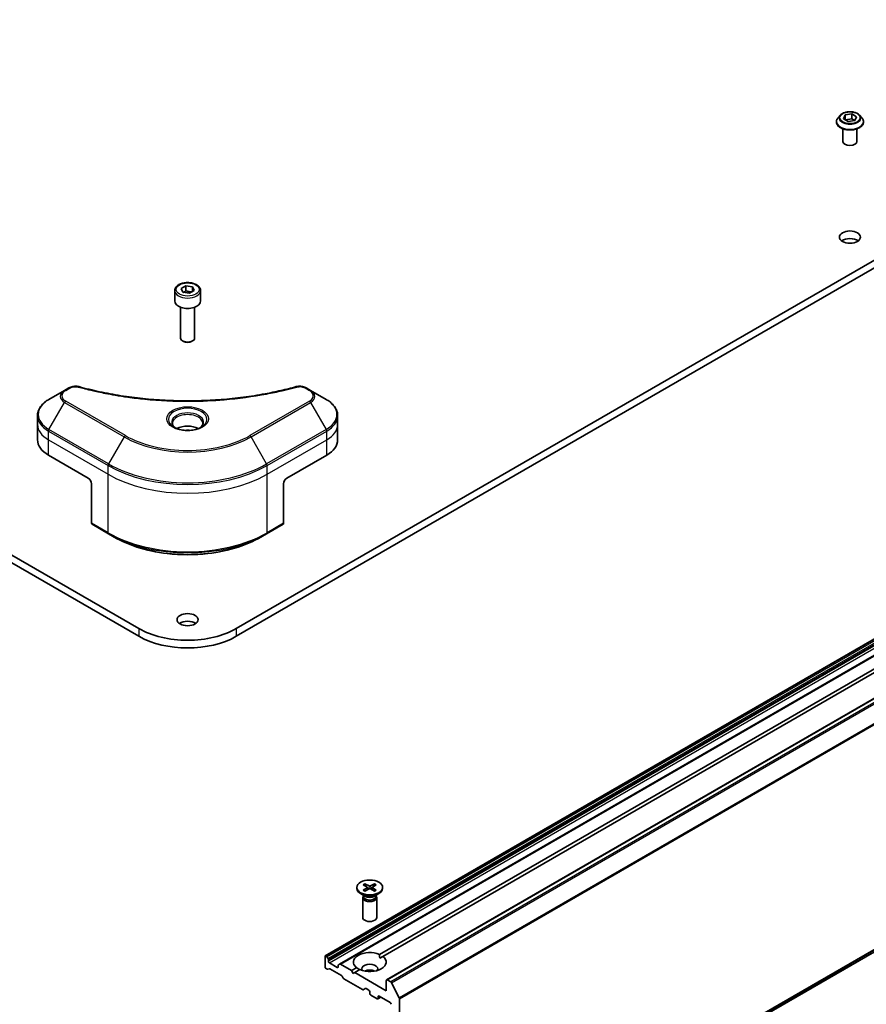
# Model space of a CAD drawing. Units: millimetres. Extents: x 0 to 10617, y 0 to 2108.
# Drawn here: x 1318 to 1466, y 375 to 547 of the extents above; entities that cross this region are included whole.
import ezdxf

# ---------------------------------------------------------------- set-up
doc = ezdxf.new("R2010")
doc.units = ezdxf.units.MM
doc.layers.add('Visible (ISO)', color=7, linetype='Continuous', lineweight=35)
doc.layers.add('Visible Narrow (ISO)', color=7, linetype='Continuous', lineweight=25)

msp = doc.modelspace()

# ---------------------------------------------------------------- linework, layer by layer
at = {"layer": 'Visible (ISO)'}
for p, q in [((1338.567, 441.0111), (1112.9356, 571.2794)), ((1581.2074, 571.2794), (1355.5761, 441.0111)), ((1112.9356, 569.9433), (1338.567, 439.675)), ((1355.5761, 439.675), (1581.2074, 569.9433)), ((1461.102, 530.6687), (1460.6961, 530.2159)), ((1461.6392, 530.0517), (1461.9449, 530.7103)), ((1462.4743, 529.5696), (1461.6392, 530.0517)), ((1461.9449, 530.7103), (1463.0856, 530.8868)), ((1461.9449, 530.7103), (1461.9449, 529.8752)), ((1461.9905, 529.8489), (1463.0856, 530.0183)), ((1463.615, 529.746), (1462.4743, 529.5696)), ((1463.0856, 530.8868), (1463.9206, 530.4046)), ((1463.0856, 530.8868), (1463.0856, 530.0183)), ((1463.0856, 530.0183), (1463.5693, 529.739)), ((1463.9206, 530.4046), (1463.615, 529.746)), ((1464.4578, 530.6687), (1464.8637, 530.2159)), ((1460.4072, 529.4933), (1460.4072, 529.5205)), ((1461.5526, 526.0863), (1461.5526, 528.2895)), ((1464.0072, 526.0863), (1464.0072, 528.2895)), ((1465.1526, 529.4933), (1465.1526, 529.5205)), ((1371.1319, 383.8722), (1590.9778, 510.8003)), ((1593.4795, 509.3559), (1373.6336, 382.4278)), ((1381.8349, 379.6969), (1601.6808, 506.625)), ((1345.9308, 500.4095), (1346.7659, 500.8916)), ((1346.2365, 499.7509), (1345.9308, 500.4095)), ((1346.7659, 500.8916), (1347.9066, 500.7152)), ((1346.7659, 500.0232), (1346.7659, 500.8916)), ((1347.9066, 500.7152), (1348.2122, 500.0566)), ((1347.9066, 500.7152), (1347.9066, 499.8801)), ((1344.8215, 500.0326), (1344.8215, 498.2289)), ((1347.3772, 499.5745), (1346.2365, 499.7509)), ((1348.2122, 500.0566), (1347.3772, 499.5745)), ((1349.3215, 500.0326), (1349.3215, 498.2289)), ((1345.8443, 497.1401), (1345.8443, 491.7534)), ((1348.2988, 497.1401), (1348.2988, 491.7534)), ((1346.3812, 491.1499), (1346.2037, 491.2524)), ((1347.7619, 491.1499), (1347.9393, 491.2524)), ((1325.5808, 482.6146), (1322.8575, 481.0423)), ((1326.3543, 483.0612), (1325.5808, 482.6146)), ((1368.5623, 482.6146), (1367.7887, 483.0612)), ((1371.2856, 481.0423), (1368.5623, 482.6146)), ((1320.8556, 476.6511), (1320.8556, 478.1829)), ((1373.2874, 476.6511), (1373.2874, 478.1829)), ((1320.8556, 473.979), (1320.8556, 476.6511)), ((1373.2874, 473.979), (1373.2874, 476.6511)), ((1322.7728, 471.3068), (1329.7153, 467.2985)), ((1364.4278, 467.2985), (1371.3703, 471.3068)), ((1330.2938, 466.2965), (1330.2938, 459.4204)), ((1363.8492, 466.2965), (1363.8492, 459.4204)), ((1382.6933, 335.8959), (1602.5392, 462.824)), ((1330.3785, 459.2331), (1333.2712, 457.563)), ((1360.8718, 457.563), (1363.7645, 459.2331)), ((1333.2712, 457.563), (1334.2589, 456.9928)), ((1360.8718, 457.563), (1359.8842, 456.9928)), ((1380.6062, 384.1152), (1484.6745, 444.1991)), ((1485.253, 443.8651), (1381.1847, 383.7812)), ((1376.6413, 395.8157), (1376.6413, 395.651)), ((1377.7662, 396.2978), (1378.4361, 395.8887)), ((1377.7662, 395.3336), (1378.4361, 395.7428)), ((1378.0563, 396.4653), (1378.7649, 396.0786)), ((1378.0563, 395.1661), (1378.7649, 395.5529)), ((1378.2129, 396.025), (1378.1076, 396.3968)), ((1378.486, 395.8223), (1378.5287, 395.424)), ((1379.7264, 396.4653), (1379.0177, 396.0786)), ((1379.7264, 395.1661), (1379.0177, 395.5529)), ((1379.2967, 395.8223), (1379.2539, 395.424)), ((1380.0165, 396.2978), (1379.3466, 395.8887)), ((1380.0165, 395.3336), (1379.3466, 395.7428)), ((1379.675, 396.3968), (1379.5698, 396.025)), ((1381.1413, 395.8157), (1381.1413, 395.651)), ((1378.1122, 394.2637), (1377.3003, 394.7324)), ((1377.6641, 394.0454), (1377.6641, 390.5738)), ((1377.7895, 394.3665), (1377.7433, 394.2959)), ((1377.7895, 394.45), (1377.7895, 394.2503)), ((1379.6704, 394.2637), (1380.4823, 394.7324)), ((1379.9931, 394.45), (1379.9931, 394.2503)), ((1379.9931, 394.3665), (1380.0393, 394.2959)), ((1380.1186, 394.0454), (1380.1186, 390.5738)), ((1371.081, 383.7598), (1371.081, 381.9561)), ((1371.2984, 383.8347), (1371.2546, 383.86)), ((1371.4211, 383.7052), (1371.6087, 383.3802)), ((1380.627, 383.4592), (1381.1847, 383.7812)), ((1371.6596, 382.9582), (1371.6596, 383.2092)), ((1373.2216, 381.8559), (1371.8331, 382.6575)), ((1373.3952, 382.2071), (1373.3952, 381.9561)), ((1373.446, 382.3195), (1373.6336, 382.4278)), ((1375.7094, 381.2881), (1373.7563, 382.4156)), ((1375.7094, 381.2881), (1376.5979, 381.8011)), ((1371.472, 381.53), (1371.2546, 381.6555)), ((1371.7823, 381.6261), (1371.5947, 381.5178)), ((1371.905, 381.614), (1373.9308, 380.4444)), ((1374.2411, 379.9899), (1374.0535, 380.3148)), ((1375.9986, 380.787), (1375.7094, 381.2881)), ((1376.2879, 380.954), (1375.9986, 380.787)), ((1377.1765, 381.4671), (1376.2879, 380.954)), ((1381.784, 377.7808), (1376.2879, 380.954)), ((1374.3638, 379.8604), (1377.6334, 377.9726)), ((1381.784, 379.5845), (1381.784, 377.7808)), ((1382.5706, 379.3309), (1381.9576, 379.6848)), ((1382.7039, 379.1818), (1384.058, 376.5237)), ((1378.1173, 378.169), (1377.7562, 377.9605)), ((1378.24, 378.1569), (1378.7178, 377.881)), ((1378.8913, 377.5804), (1378.8913, 377.3132)), ((1379.0649, 377.0126), (1380.1641, 376.3779)), ((1380.8146, 376.6705), (1380.2869, 376.3658)), ((1380.3377, 376.4781), (1380.3377, 376.7454)), ((1380.5113, 376.8456), (1382.4783, 375.7099)), ((1384.0982, 337.1028), (1384.0982, 376.3722))]:
    msp.add_line(p, q, dxfattribs=at)
for centre, major_axis, start_param, end_param in [((1462.7799, 526.0863), (-1.2273, 0), 0, 3.14159265), ((1462.7799, 508.0491), (-1.8409, 0), 3.82126647, 5.60351149), ((1347.0715, 498.2289), (2.25, 0), 3.14159265, 6.28318531), ((1347.0715, 491.7534), (1.2273, 0), 3.14159265, 6.28318531), ((1347.0715, 491.5485), (0.9763, 0), 3.92699082, 5.49778714), ((1347.0715, 474.8474), (-2.6591, 0), 3.93687189, 5.48790607), ((1347.0715, 474.8474), (-1.4318, 0), 4.41498985, 5.00978811), ((1327.4011, 473.979), (-6.5455, 0), 0, 0.78539816), ((1366.742, 473.979), (6.5455, 0), 5.49778714, 6.28318531), ((1329.7153, 466.6305), (-0.4091, 0.7086), 3.92699082, 5.49778714), ((1364.4278, 466.6305), (-0.4091, -0.7086), 3.92699082, 5.49778714), ((1330.5831, 459.5874), (-0.2045, -0.3543), 5.49778714, 6.28318531), ((1363.56, 459.5874), (0.2045, -0.3543), 0, 0.78539816), ((1347.0715, 441.2449), (-1.8409, 0), 3.82126647, 5.60351149), ((1347.0715, 445.9212), (-12.0273, 0), 0.78539816, 2.35619449), ((1347.0715, 444.5851), (12.0273, 0), 3.92699082, 5.49778714), ((1378.8913, 395.651), (2.25, 0), 3.14159265, 6.28318531), ((1378.3023, 395.8157), (0.184, 0), 5.52592236, 7.04044825), ((1378.8913, 396.1558), (0.184, 0), 3.95512603, 5.46965193), ((1378.8913, 395.4757), (-0.184, 0), 3.95512603, 5.46965193), ((1379.4803, 395.8157), (-0.184, 0), 5.52592236, 7.04044825), ((1378.8913, 394.0454), (1.2273, 0), 2.78022553, 6.64455243), ((1378.8913, 394.2503), (1.1018, 0), 3.14159265, 6.28318531), ((1378.8913, 394.7135), (-1.1018, 0), 0.78539816, 2.35619449), ((1378.8913, 390.5738), (1.2273, 0), 3.14159265, 6.28318531), ((1371.2546, 383.6596), (-0.1227, 0.2126), 5.49778714, 7.06858347), ((1371.2984, 383.6343), (0.1227, -0.2126), 1.57079633, 2.35619449), ((1378.8913, 382.7912), (-2.8636, 0), 4.07033839, 6.9252359), ((1378.8913, 382.7912), (2.8636, 0), 4.07033839, 6.9252359), ((1371.2546, 381.8559), (-0.1227, 0.2126), 0.78539816, 2.35619449), ((1371.486, 383.3094), (0.1227, -0.2126), 0.78539816, 1.57079633), ((1371.8331, 382.858), (0.1227, -0.2126), 3.92699082, 5.49778714), ((1373.2216, 382.0563), (0.1227, -0.2126), 5.49778714, 7.06858347), ((1373.5687, 382.1069), (-0.1227, 0.2126), 0, 0.78539816), ((1373.7563, 382.2152), (-0.1227, 0.2126), 5.49778714, 6.28318531), ((1378.8913, 381.5887), (1.3909, 0), 5.94396055, 9.76400272), ((1371.472, 381.7304), (0.1227, -0.2126), 5.49778714, 6.28318531), ((1371.905, 381.4136), (-0.1227, 0.2126), 5.49778714, 6.28318531), ((1373.9308, 380.244), (-0.1227, 0.2126), 4.71238898, 5.49778714), ((1374.3638, 380.0608), (-0.1227, 0.2126), 1.57079633, 2.35619449), ((1378.8913, 380.5866), (-1.3909, 0), 4.04063807, 5.38413989), ((1381.9576, 379.4843), (-0.1227, 0.2126), 5.49778714, 7.06858347), ((1382.5706, 379.1304), (0.1227, -0.2126), 1.48013644, 2.35619449), ((1377.6334, 378.1731), (0.1227, -0.2126), 5.49778714, 6.28318531), ((1378.24, 377.9564), (-0.1227, 0.2126), 5.49778714, 6.28318531), ((1378.7178, 377.6806), (-0.1227, 0.2126), 3.92699082, 5.49778714), ((1379.0649, 377.213), (-0.1227, 0.2126), 0.78539816, 2.35619449), ((1380.5113, 376.6452), (-0.1227, 0.2126), 5.49778714, 7.06858347), ((1380.1641, 376.5784), (0.1227, -0.2126), 5.49778714, 7.06858347), ((1382.4783, 375.5095), (-0.1227, 0.2126), 3.92699082, 5.49778714), ((1383.9246, 376.4724), (0.1227, -0.2126), 0.78539816, 1.48013644)]:
    msp.add_ellipse(centre, major_axis=major_axis, ratio=0.57735027, start_param=start_param, end_param=end_param, dxfattribs=at)
for centre, major_axis in [((1462.7799, 509.3852), (1.8409, 0)), ((1347.0715, 442.581), (1.8409, 0)), ((1378.8913, 395.8157), (2.25, 0))]:
    msp.add_ellipse(centre, major_axis=major_axis, ratio=0.57735027, dxfattribs=at)
for points, knots in [([(1460.6961, 530.2159), (1460.6596, 530.1752), (1460.626, 530.133), (1460.5655, 530.046), (1460.5386, 530.0013), (1460.4917, 529.9095), (1460.4719, 529.8625), (1460.4398, 529.7668), (1460.4276, 529.7181), (1460.4113, 529.6198), (1460.4072, 529.5701), (1460.4072, 529.5205)], [3.449424205, 3.449424205, 3.449424205, 3.449424205, 3.544937527, 3.544937527, 3.64045085, 3.64045085, 3.735964172, 3.735964172, 3.831477495, 3.831477495, 3.926990817, 3.926990817, 3.926990817, 3.926990817]), ([(1464.4578, 530.6687), (1464.3574, 530.7807), (1464.23, 530.879), (1463.9291, 531.0482), (1463.7538, 531.1178), (1463.3777, 531.2194), (1463.177, 531.2516), (1462.77, 531.2762), (1462.5639, 531.269), (1462.1652, 531.2159), (1461.9726, 531.1701), (1461.6186, 531.0424), (1461.4573, 530.9604), (1461.2383, 530.8035), (1461.1648, 530.7388), (1461.102, 530.6687)], [1.26296478, 1.26296478, 1.26296478, 1.26296478, 1.5839777, 1.5839777, 1.9184063, 1.9184063, 2.25148375, 2.25148375, 2.58279719, 2.58279719, 2.9145331, 2.9145331, 3.24851107, 3.24851107, 3.4494242, 3.4494242, 3.4494242, 3.4494242]), ([(1465.1526, 529.5205), (1465.1526, 529.5701), (1465.1485, 529.6198), (1465.1322, 529.7181), (1465.12, 529.7668), (1465.088, 529.8625), (1465.0681, 529.9095), (1465.0213, 530.0013), (1464.9943, 530.046), (1464.9338, 530.133), (1464.9003, 530.1752), (1464.8637, 530.2159)], [0.785398163, 0.785398163, 0.785398163, 0.785398163, 0.880911486, 0.880911486, 0.976424808, 0.976424808, 1.071938131, 1.071938131, 1.167451453, 1.167451453, 1.262964775, 1.262964775, 1.262964775, 1.262964775]), ([(1460.4072, 529.4933), (1460.4072, 529.347), (1460.4457, 529.2011), (1460.5954, 528.9215), (1460.709, 528.7885), (1461.0025, 528.5472), (1461.1848, 528.4399), (1461.5971, 528.2648), (1461.8272, 528.1972), (1462.3113, 528.1082), (1462.5649, 528.0866), (1463.0708, 528.0914), (1463.3228, 528.1176), (1463.8009, 528.2155), (1464.0268, 528.2871), (1464.4302, 528.4699), (1464.6075, 528.5811), (1464.8935, 528.8335), (1465.0028, 528.9747), (1465.1247, 529.244), (1465.1526, 529.3686), (1465.1526, 529.4933)], [3.92699082, 3.92699082, 3.92699082, 3.92699082, 4.2267014, 4.2267014, 4.53911238, 4.53911238, 4.86360542, 4.86360542, 5.18933336, 5.18933336, 5.51408383, 5.51408383, 5.83843868, 5.83843868, 6.16327278, 6.16327278, 6.48907018, 6.48907018, 6.81298523, 6.81298523, 7.06858347, 7.06858347, 7.06858347, 7.06858347]), ([(1344.8215, 500.0326), (1344.8215, 500.1728), (1344.8546, 500.3124), (1344.9816, 500.5818), (1345.0798, 500.7097), (1345.3386, 500.9505), (1345.5061, 501.0597), (1345.8894, 501.2413), (1346.1068, 501.3124), (1346.5644, 501.4084), (1346.8044, 501.4336), (1347.2842, 501.437), (1347.5239, 501.4155), (1347.9822, 501.3272), (1348.2006, 501.2603), (1348.596, 501.0839), (1348.7727, 500.9741), (1349.0597, 500.7179), (1349.1719, 500.5719), (1349.2936, 500.2902), (1349.3215, 500.1616), (1349.3215, 500.0326)], [5.49778714, 5.49778714, 5.49778714, 5.49778714, 5.76358151, 5.76358151, 6.05320602, 6.05320602, 6.38130093, 6.38130093, 6.7200118, 6.7200118, 7.05614499, 7.05614499, 7.3907044, 7.3907044, 7.72661984, 7.72661984, 8.06527209, 8.06527209, 8.39487174, 8.39487174, 8.6393798, 8.6393798, 8.6393798, 8.6393798]), ([(1326.3543, 483.0612), (1326.4501, 483.1165), (1326.5525, 483.1631), (1326.7676, 483.2405), (1326.8803, 483.2713), (1327.1126, 483.3169), (1327.2322, 483.3316), (1327.4743, 483.3443), (1327.5968, 483.3423), (1327.8407, 483.3193), (1327.9622, 483.2986), (1328.0812, 483.2659)], [0, 0, 0, 0, 0.037500483, 0.037500483, 0.075000966, 0.075000966, 0.11250145, 0.11250145, 0.150001933, 0.150001933, 0.187502416, 0.187502416, 0.187502416, 0.187502416]), ([(1328.0812, 483.2659), (1328.6751, 483.1025), (1329.268, 482.9484), (1330.4725, 482.654), (1331.0805, 482.5145), (1332.3067, 482.2513), (1332.925, 482.1275), (1334.1705, 481.896), (1334.7978, 481.7882), (1336.0602, 481.5888), (1336.6952, 481.4973), (1337.9719, 481.3305), (1338.6135, 481.2553), (1339.9019, 481.1215), (1340.5487, 481.0628), (1341.8463, 480.9622), (1342.497, 480.9203), (1343.8011, 480.8531), (1344.4545, 480.8279), (1345.7625, 480.7942), (1346.4172, 480.7858), (1347.7265, 480.7858), (1348.3812, 480.7942), (1349.6891, 480.8279), (1350.3424, 480.8531), (1351.6464, 480.9203), (1352.2971, 480.9622), (1353.5946, 481.0629), (1354.2413, 481.1215), (1355.5297, 481.2553), (1356.1712, 481.3305), (1357.4478, 481.4973), (1358.0829, 481.5888), (1359.3452, 481.7882), (1359.9725, 481.896), (1361.5295, 482.1854), (1362.4535, 482.377), (1364.277, 482.7954), (1365.171, 483.0208), (1366.0619, 483.2659)], [0, 0, 0, 0, 0.24131062, 0.24131062, 0.48262125, 0.48262125, 0.72393187, 0.72393187, 0.9652425, 0.9652425, 1.20655312, 1.20655312, 1.44786375, 1.44786375, 1.68917437, 1.68917437, 1.930485, 1.930485, 2.17179562, 2.17179562, 2.41310625, 2.41310625, 2.65441687, 2.65441687, 2.8957275, 2.8957275, 3.13703812, 3.13703812, 3.37834875, 3.37834875, 3.61965937, 3.61965937, 3.86097, 3.86097, 4.10228062, 4.10228062, 4.46424656, 4.46424656, 4.82621249, 4.82621249, 4.82621249, 4.82621249]), ([(1366.0619, 483.2659), (1366.1809, 483.2986), (1366.3024, 483.3193), (1366.5463, 483.3423), (1366.6688, 483.3443), (1366.9109, 483.3316), (1367.0305, 483.3169), (1367.2627, 483.2713), (1367.3754, 483.2405), (1367.5906, 483.1631), (1367.693, 483.1165), (1367.7887, 483.0612)], [0, 0, 0, 0, 0.037500834, 0.037500834, 0.075001667, 0.075001667, 0.112502501, 0.112502501, 0.150003335, 0.150003335, 0.187504168, 0.187504168, 0.187504168, 0.187504168]), ([(1322.8575, 481.0423), (1322.6142, 480.9019), (1322.3882, 480.7493), (1321.9761, 480.4219), (1321.7901, 480.247), (1321.4636, 479.877), (1321.3231, 479.6819), (1321.094, 479.2748), (1321.0054, 479.0627), (1320.8862, 478.628), (1320.8556, 478.4055), (1320.8556, 478.1829)], [0, 0, 0, 0, 0.157079633, 0.157079633, 0.314159265, 0.314159265, 0.471238898, 0.471238898, 0.628318531, 0.628318531, 0.785398163, 0.785398163, 0.785398163, 0.785398163]), ([(1373.2874, 478.1829), (1373.2874, 478.4055), (1373.2569, 478.628), (1373.1377, 479.0627), (1373.0491, 479.2748), (1372.8199, 479.6819), (1372.6795, 479.877), (1372.353, 480.247), (1372.1669, 480.4219), (1371.7549, 480.7493), (1371.5288, 480.9019), (1371.2856, 481.0423)], [3.926990817, 3.926990817, 3.926990817, 3.926990817, 4.08407045, 4.08407045, 4.241150082, 4.241150082, 4.398229715, 4.398229715, 4.555309348, 4.555309348, 4.71238898, 4.71238898, 4.71238898, 4.71238898]), ([(1344.9231, 476.0662), (1344.8956, 476.0858), (1344.8691, 476.1058), (1344.7666, 476.1873), (1344.7, 476.2504), (1344.5889, 476.3762), (1344.5444, 476.439), (1344.4757, 476.5611), (1344.4514, 476.6204), (1344.4199, 476.7354), (1344.4124, 476.7912), (1344.4124, 476.8468)], [4.818017476, 4.818017476, 4.818017476, 4.818017476, 4.869468613, 4.869468613, 5.026548246, 5.026548246, 5.183627878, 5.183627878, 5.340707511, 5.340707511, 5.497787144, 5.497787144, 5.497787144, 5.497787144]), ([(1349.7306, 476.8468), (1349.7306, 476.7912), (1349.7232, 476.7354), (1349.6916, 476.6204), (1349.6674, 476.5611), (1349.5987, 476.439), (1349.5541, 476.3762), (1349.443, 476.2504), (1349.3765, 476.1873), (1349.2739, 476.1058), (1349.2475, 476.0858), (1349.2199, 476.0662)], [2.35619449, 2.35619449, 2.35619449, 2.35619449, 2.513274123, 2.513274123, 2.670353756, 2.670353756, 2.827433388, 2.827433388, 2.984513021, 2.984513021, 3.035964158, 3.035964158, 3.035964158, 3.035964158]), ([(1344.6975, 476.1847), (1344.9237, 476.0541), (1345.191, 475.9394), (1345.7839, 475.7583), (1346.11, 475.6924), (1346.7874, 475.6195), (1347.1388, 475.6131), (1347.8273, 475.6614), (1348.1644, 475.7162), (1348.7856, 475.8792), (1349.07, 475.9869), (1349.3596, 476.1364), (1349.4033, 476.1603), (1349.4456, 476.1847)], [1.57079633, 1.57079633, 1.57079633, 1.57079633, 1.86959948, 1.86959948, 2.17192665, 2.17192665, 2.47714855, 2.47714855, 2.78265884, 2.78265884, 3.08573562, 3.08573562, 3.14159265, 3.14159265, 3.14159265, 3.14159265]), ([(1334.2589, 456.9928), (1335.6113, 456.212), (1337.17, 455.559), (1340.5524, 454.564), (1342.3757, 454.2222), (1346.1142, 453.8803), (1348.0288, 453.8803), (1351.7674, 454.2222), (1353.5907, 454.564), (1356.9731, 455.559), (1358.5317, 456.212), (1359.8842, 456.9928)], [1.57079633, 1.57079633, 1.57079633, 1.57079633, 1.88495559, 1.88495559, 2.19911486, 2.19911486, 2.51327412, 2.51327412, 2.82743339, 2.82743339, 3.14159265, 3.14159265, 3.14159265, 3.14159265]), ([(1378.0563, 396.4653), (1378.0639, 396.4612), (1378.0726, 396.4543), (1378.086, 396.44), (1378.093, 396.4302), (1378.1017, 396.4138), (1378.1052, 396.4049), (1378.1076, 396.3968)], [0.0151653677, 0.0151653677, 0.0151653677, 0.0151653677, 0.0189753085, 0.0189753085, 0.0227334537, 0.0227334537, 0.0257677238, 0.0257677238, 0.0257677238, 0.0257677238]), ([(1379.675, 396.3968), (1379.6774, 396.4049), (1379.681, 396.4138), (1379.6897, 396.4302), (1379.6967, 396.44), (1379.7101, 396.4543), (1379.7188, 396.4612), (1379.7264, 396.4653)], [0.0346183544, 0.0346183544, 0.0346183544, 0.0346183544, 0.0376526245, 0.0376526245, 0.0414107697, 0.0414107697, 0.0452207105, 0.0452207105, 0.0452207105, 0.0452207105]), ([(1377.7662, 395.3336), (1377.7733, 395.338), (1377.7819, 395.3411), (1377.7955, 395.3424), (1377.803, 395.3409), (1377.8096, 395.337), (1377.8108, 395.3362), (1377.812, 395.3352)], [0.01516536768, 0.01516536768, 0.01516536768, 0.01516536768, 0.0189753085, 0.0189753085, 0.02273345371, 0.02273345371, 0.02358385065, 0.02358385065, 0.02358385065, 0.02358385065]), ([(1378.0794, 395.1787), (1378.0629, 395.1859), (1378.0468, 395.1933), (1378.0103, 395.2108), (1377.9901, 395.2212), (1377.9509, 395.2424), (1377.932, 395.2534), (1377.8954, 395.2759), (1377.8777, 395.2874), (1377.8438, 395.3109), (1377.8276, 395.323), (1377.812, 395.3352)], [3.003577707, 3.003577707, 3.003577707, 3.003577707, 3.050073634, 3.050073634, 3.111290676, 3.111290676, 3.172507717, 3.172507717, 3.233724759, 3.233724759, 3.2949418, 3.2949418, 3.2949418, 3.2949418]), ([(1379.9706, 395.3352), (1379.9551, 395.323), (1379.9388, 395.3109), (1379.9049, 395.2874), (1379.8873, 395.2759), (1379.8507, 395.2534), (1379.8317, 395.2424), (1379.7926, 395.2212), (1379.7724, 395.2108), (1379.7358, 395.1933), (1379.7197, 395.1859), (1379.7033, 395.1787)], [1.41744718, 1.41744718, 1.41744718, 1.41744718, 1.478664222, 1.478664222, 1.539881263, 1.539881263, 1.601098305, 1.601098305, 1.662315346, 1.662315346, 1.708811273, 1.708811273, 1.708811273, 1.708811273]), ([(1379.9707, 395.3352), (1379.9718, 395.3362), (1379.9731, 395.337), (1379.9797, 395.3409), (1379.9872, 395.3424), (1380.0008, 395.3411), (1380.0093, 395.338), (1380.0165, 395.3336)], [0.03680222753, 0.03680222753, 0.03680222753, 0.03680222753, 0.03765262447, 0.03765262447, 0.04141076968, 0.04141076968, 0.04522071051, 0.04522071051, 0.04522071051, 0.04522071051])]:
    msp.add_open_spline(points, degree=3, knots=knots, dxfattribs=at)
for points, weights in [([(1346.7659, 500.0232), (1346.5609, 499.8365), (1346.3832, 499.7282)], [1, 1.07039454817, 1.07672477615]), ([(1347.8397, 499.8415), (1347.3104, 499.8061), (1346.7659, 500.0232)], [1.01523736138, 1.14666441016, 1])]:
    msp.add_rational_spline(points, weights, degree=2, dxfattribs=at)
for points in [[(1380.6062, 384.1152), (1380.627, 383.7692), (1380.627, 383.4592)], [(1377.1557, 381.4551), (1376.8872, 381.6101), (1376.5979, 381.8011)]]:
    msp.add_open_spline(points, degree=2, dxfattribs=at)
at = {"layer": 'Visible Narrow (ISO)'}
for p, q in [((1371.2546, 383.86), (1591.1005, 510.7881)), ((1591.1443, 510.7628), (1371.2984, 383.8347)), ((1371.4211, 383.7052), (1591.2671, 510.6333)), ((1591.4547, 510.3083), (1371.6087, 383.3802)), ((1371.6596, 383.2092), (1591.5055, 510.1373)), ((1591.5055, 509.8863), (1371.6596, 382.9582)), ((1371.8331, 382.6575), (1591.679, 509.5856)), ((1373.7563, 382.4156), (1593.6023, 509.3437)), ((1381.9576, 379.6848), (1601.8035, 506.6129)), ((1602.4165, 506.259), (1382.5706, 379.3309)), ((1382.7039, 379.1818), (1602.5498, 506.1099)), ((1603.9039, 503.4518), (1384.058, 376.5237)), ((1384.0982, 376.3722), (1603.9441, 503.3003)), ((1325.7853, 482.5943), (1326.5589, 483.041)), ((1367.5842, 483.041), (1368.3578, 482.5943)), ((1322.8575, 475.7958), (1325.5808, 480.5127)), ((1325.5808, 480.5127), (1335.9945, 474.5003)), ((1336.1991, 474.7162), (1325.7853, 480.7286)), ((1368.3578, 480.7286), (1357.944, 474.7162)), ((1358.1486, 474.5003), (1368.5623, 480.5127)), ((1368.5623, 480.5127), (1371.2856, 475.7958)), ((1322.7728, 473.979), (1322.7728, 475.5107)), ((1322.7728, 475.5107), (1333.1865, 469.4983)), ((1333.2712, 469.7834), (1322.8575, 475.7958)), ((1371.2856, 475.7958), (1360.8718, 469.7834)), ((1360.9565, 469.4983), (1371.3703, 475.5107)), ((1371.3703, 473.979), (1371.3703, 475.5107)), ((1322.7728, 473.979), (1333.1865, 467.9666)), ((1322.7728, 471.3068), (1322.7728, 473.979)), ((1335.9945, 474.5003), (1333.2712, 469.7834)), ((1360.8718, 469.7834), (1358.1486, 474.5003)), ((1360.9565, 467.9666), (1371.3703, 473.979)), ((1371.3703, 471.3068), (1371.3703, 473.979)), ((1333.1865, 467.9666), (1333.1865, 469.4983)), ((1360.9565, 467.9666), (1360.9565, 469.4983)), ((1333.1865, 457.7503), (1333.1865, 467.9666)), ((1360.9565, 457.7503), (1360.9565, 467.9666)), ((1602.5498, 462.8313), (1382.7039, 335.9032)), ((1384.058, 336.9977), (1603.9039, 463.9258)), ((1603.9441, 464.0309), (1384.0982, 337.1028)), ((1333.1865, 457.7503), (1330.2938, 459.4204)), ((1363.8492, 459.4204), (1360.9565, 457.7503)), ((1338.567, 441.0111), (1338.567, 439.675)), ((1355.5761, 441.0111), (1355.5761, 439.675)), ((1378.4361, 395.7428), (1378.4626, 395.3879)), ((1378.7649, 396.0786), (1378.7264, 395.5319)), ((1379.0177, 396.0786), (1379.0562, 395.5319)), ((1379.3466, 395.7428), (1379.3201, 395.3879)), ((1373.3952, 381.9561), (1373.2216, 381.8559)), ((1380.3377, 376.7454), (1380.5113, 376.8456)), ((1380.7427, 376.712), (1380.3377, 376.4781))]:
    msp.add_line(p, q, dxfattribs=at)
for centre, major_axis, ratio, start_param, end_param in [((1462.7799, 529.5933), (-2.3463, 0), 0.57735027, 5.8056187, 9.90234457), ((1462.7799, 530.1674), (-1.8893, 0), 0.57735027, 5.8056187, 9.90234457), ((1462.7799, 529.5205), (-2.3727, 0), 0.57735027, 0, 3.14159265), ((1462.7799, 529.4933), (2.3727, 0), 0.57735027, 3.14159265, 6.28318531), ((1347.0715, 500.0326), (-2.25, 0), 0.57735027, 0, 3.14159265), ((1327.9727, 482.8714), (0.1085, 0.3944), 0.35119009, 0, 0.66445074), ((1366.1704, 482.8714), (-0.1085, 0.3944), 0.35119009, 5.61873456, 6.28318531), ((1327.4011, 481.5636), (-2.5744, 0), 0.57735027, 5.49778714, 7.06858347), ((1327.4011, 481.6615), (-2.2851, 0), 0.57735027, 5.49778714, 7.06858347), ((1325.7853, 482.2603), (-0.2045, 0.3543), 0.57735027, 5.49778714, 6.28318531), ((1326.5589, 482.7069), (-0.2045, 0.3543), 0.57735027, 5.49778714, 6.28318531), ((1367.5842, 482.7069), (0.2045, 0.3543), 0.57735027, 0, 0.78539816), ((1368.3578, 482.2603), (0.2045, 0.3543), 0.57735027, 0, 0.78539816), ((1366.742, 481.6615), (2.2851, 0), 0.57735027, 5.49778714, 7.06858347), ((1366.742, 481.5636), (2.5744, 0), 0.57735027, 5.49778714, 7.06858347), ((1327.4011, 478.4191), (-6.4256, 0), 0.57735027, 5.49778714, 7.06858347), ((1325.7853, 480.3946), (-0.2045, -0.3543), 0.57735027, 3.92699082, 4.71238898), ((1368.3578, 480.3946), (0.2045, -0.3543), 0.57735027, 1.57079633, 2.35619449), ((1366.742, 478.4191), (6.4256, 0), 0.57735027, 5.49778714, 7.06858347), ((1327.4011, 478.1829), (-6.5455, 0), 0.57735027, 0, 0.78539816), ((1347.0715, 477.5554), (-3.3575, 0), 0.57735027, 2.35619449, 7.06858347), ((1347.0715, 477.083), (2.7789, 0), 0.57735027, 5.59811367, 10.10984959), ((1347.0715, 476.8468), (-2.6591, 0), 0.57735027, 3.14159265, 6.28318531), ((1366.742, 478.1829), (6.5455, 0), 0.57735027, 5.49778714, 6.28318531), ((1327.4011, 476.6511), (-6.5455, 0), 0.57735027, 0, 0.78539816), ((1366.742, 476.6511), (6.5455, 0), 0.57735027, 5.49778714, 6.28318531), ((1323.062, 475.6777), (0.2045, 0.3543), 0.57735027, 1.57079633, 2.35619449), ((1336.1991, 474.3822), (-0.2045, -0.3543), 0.57735027, 3.92699082, 4.71238898), ((1347.0715, 480.9934), (-15.376, 0), 0.57735027, 0.78539816, 2.35619449), ((1357.944, 474.3822), (-0.2045, 0.3543), 0.57735027, 4.71238898, 5.49778714), ((1371.081, 475.6777), (-0.2045, 0.3543), 0.57735027, 3.92699082, 4.71238898), ((1347.0715, 480.8956), (15.6653, 0), 0.57735027, 3.92699082, 5.49778714), ((1333.4758, 469.6654), (0.2045, 0.3543), 0.57735027, 1.57079633, 2.35619449), ((1347.0715, 477.5149), (19.6364, 0), 0.57735027, 3.92699082, 5.49778714), ((1347.0715, 477.751), (-19.5165, 0), 0.57735027, 0.78539816, 2.35619449), ((1360.6673, 469.6654), (-0.2045, 0.3543), 0.57735027, 3.92699082, 4.71238898), ((1347.0715, 475.9831), (19.6364, 0), 0.57735027, 3.92699082, 5.49778714), ((1347.0715, 465.7668), (-19.6364, 0), 0.57735027, 0.78539816, 2.35619449), ((1333.4758, 457.9173), (-0.2045, -0.3543), 0.57735027, 5.49778714, 6.28318531), ((1347.0715, 465.5306), (19.5165, 0), 0.57735027, 3.92699082, 5.49778714), ((1360.6673, 457.9173), (0.2045, -0.3543), 0.57735027, 0, 0.78539816), ((1347.0715, 464.3902), (-18.1198, 0), 0.57735027, 0.78539816, 2.35619449), ((1378.8913, 395.8157), (-1.4011, 0), 0.57735027, 5.35085712, 5.64471717), ((1378.8913, 395.7784), (1.3272, 0), 0.57735027, 2.20246792, 2.4790111), ((1378.8913, 395.7784), (1.3272, 0), 0.57735027, 0.66258156, 0.93912473), ((1378.8913, 395.8157), (-1.4011, 0), 0.57735027, 3.78006079, 4.07392084), ((1378.8913, 395.8157), (1.4011, 0), 0.57735027, 3.78006079, 4.07392084), ((1378.8913, 395.8157), (1.4011, 0), 0.57735027, 5.35085712, 5.64471717)]:
    msp.add_ellipse(centre, major_axis=major_axis, ratio=ratio, start_param=start_param, end_param=end_param, dxfattribs=at)
for centre, major_axis in [((1462.7799, 530.2282), (1.7521, 0)), ((1347.0715, 500.233), (-2.0045, 0)), ((1347.0715, 477.6532), (3.6467, 0))]:
    msp.add_ellipse(centre, major_axis=major_axis, ratio=0.57735027, dxfattribs=at)
for points, knots in [([(1326.5589, 483.041), (1326.6166, 483.0743), (1326.6796, 483.1046), (1326.8544, 483.1741), (1326.9728, 483.2079), (1327.259, 483.2608), (1327.431, 483.2725), (1327.7288, 483.2565), (1327.856, 483.2376), (1327.9727, 483.2055)], [0, 0, 0, 0, 0.029936483, 0.029936483, 0.077834855, 0.077834855, 0.14010274, 0.14010274, 0.187502416, 0.187502416, 0.187502416, 0.187502416]), ([(1327.9727, 483.2055), (1328.0574, 483.1821), (1328.1423, 483.159), (1328.3312, 483.1078), (1328.4353, 483.0799), (1328.6912, 483.012), (1328.8433, 482.9722), (1329.1939, 482.8819), (1329.3927, 482.8317), (1329.8514, 482.7182), (1330.1118, 482.6555), (1330.7129, 482.5145), (1331.0544, 482.4372), (1331.8434, 482.2652), (1332.2922, 482.1721), (1333.2899, 481.9756), (1333.8402, 481.874), (1335.1334, 481.6514), (1335.8789, 481.5352), (1337.6045, 481.294), (1338.5878, 481.1767), (1340.8628, 480.9516), (1342.1585, 480.8571), (1344.8389, 480.7307), (1346.2243, 480.7029), (1349.5644, 480.7263), (1351.5183, 480.8147), (1355.9694, 481.1883), (1358.4538, 481.5246), (1361.7936, 482.1555), (1362.7073, 482.3475), (1364.2223, 482.6989), (1364.83, 482.849), (1365.6037, 483.052), (1365.7752, 483.0978), (1366.0211, 483.1645), (1366.0958, 483.1849), (1366.1704, 483.2055)], [0, 0, 0, 0, 0.0344265, 0.0344265, 0.07650467, 0.07650467, 0.1377084, 0.1377084, 0.21727325, 0.21727325, 0.32070756, 0.32070756, 0.45517217, 0.45517217, 0.62997615, 0.62997615, 0.8417425, 0.8417425, 1.12477817, 1.12477817, 1.49272454, 1.49272454, 1.97105483, 1.97105483, 2.47873595, 2.47873595, 3.19579554, 3.19579554, 4.127973, 4.127973, 4.4843018, 4.4843018, 4.72660511, 4.72660511, 4.79590965, 4.79590965, 4.82621249, 4.82621249, 4.82621249, 4.82621249]), ([(1366.1704, 483.2055), (1366.2365, 483.2236), (1366.3061, 483.2376), (1366.4911, 483.2635), (1366.6092, 483.2691), (1366.8782, 483.2603), (1367.0286, 483.2392), (1367.3231, 483.1656), (1367.4649, 483.1098), (1367.5842, 483.041)], [0, 0, 0, 0, 0.026852665, 0.026852665, 0.069816928, 0.069816928, 0.125670471, 0.125670471, 0.187504168, 0.187504168, 0.187504168, 0.187504168])]:
    msp.add_open_spline(points, degree=3, knots=knots, dxfattribs=at)

doc.saveas('drawing.dxf')
